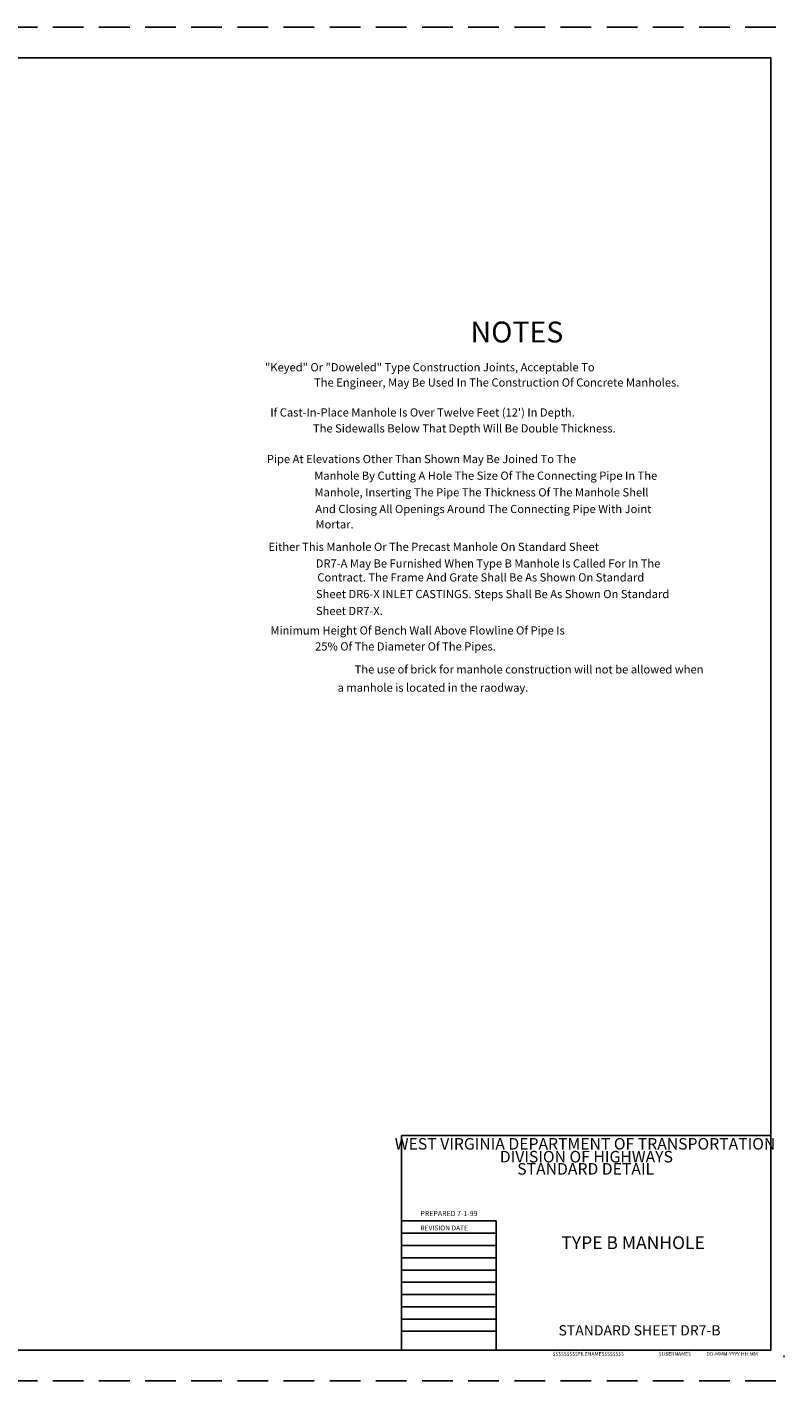
# Model space of a CAD drawing. Extents: x 94.1 to 129.4, y 1 to 23.
# Drawn here: x 117.1 to 129.4, y 1 to 23 of the extents above; entities that cross this region are included whole.
import ezdxf
from ezdxf.enums import TextEntityAlignment as Align

# ---------------------------------------------------------------- set-up
doc = ezdxf.new("R2010")
doc.units = 0
doc.linetypes.add('DASHED', pattern=[0.75, 0.5, -0.25])
doc.layers.add('1', color=7, linetype='CONTINUOUS')
doc.layers.add('3', color=7, linetype='CONTINUOUS')
doc.styles.add('MONOTXT', font='MONOTXT', dxfattribs={"height": 0.2})
doc.styles.add('ROMANS', font='ROMANS', dxfattribs={"height": 0.2})
doc.styles.add('ROMANT', font='ROMANT', dxfattribs={"height": 0.2})
doc.styles.add('txt', font='TXT', dxfattribs={"height": 0.2})

msp = doc.modelspace()

# ---------------------------------------------------------------- linework, layer by layer
at = {"layer": '1', "color": 4, "linetype": 'DASHED'}
for p, q in [((129.28275, 22.996333), (94.08275, 22.996333)), ((129.28275, 0.996333), (94.08275, 0.996333))]:
    msp.add_line(p, q, dxfattribs=at)
at = {"layer": '1', "color": 140, "linetype": 'CONTINUOUS'}
for p, q in [((129.199417, 22.496333), (96.699417, 22.496333)), ((129.199417, 22.496333), (129.199417, 1.496333)), ((129.199417, 4.986167), (123.199417, 4.986167)), ((123.199417, 1.496333), (123.199417, 4.986167)), ((129.199417, 1.496333), (129.199417, 3.995333)), ((124.737333, 3.595333), (123.199417, 3.595333)), ((124.737333, 1.496333), (124.737333, 3.595333)), ((124.737333, 3.395333), (123.199417, 3.395333)), ((124.737333, 3.196333), (123.199417, 3.196333)), ((124.737333, 2.997333), (123.199417, 2.997333)), ((123.199417, 2.906333), (123.199417, 1.496333)), ((124.737333, 2.798333), (123.199417, 2.798333)), ((124.737333, 2.599333), (123.199417, 2.599333)), ((124.737333, 2.400333), (123.199417, 2.400333)), ((124.737333, 2.201333), (123.199417, 2.201333)), ((124.737333, 2.002333), (123.199417, 2.002333)), ((124.737333, 1.803333), (123.199417, 1.803333)), ((129.199417, 1.496333), (96.699417, 1.496333)), ((129.199417, 1.496333), (123.199417, 1.496333))]:
    msp.add_line(p, q, dxfattribs=at)
for p in [(129.199417, 22.496333), (129.199417, 1.496333)]:
    msp.add_point(p, dxfattribs=at)
at = {"layer": '1', "color": 2, "linetype": 'DASHED'}
msp.add_point((129.412417, 1.396333), dxfattribs=at)
msp.add_point((129.412417, 1.396333), dxfattribs=at)

# ---------------------------------------------------------------- texts
at = {"layer": '1', "color": 110, "linetype": 'CONTINUOUS', "style": 'MONOTXT'}
for s, p in [('The use of brick for manhole construction will not be allowed when', (125.272167, 12.541417)), ('a manhole is located in the raodway.', (123.710417, 12.245167))]:
    msp.add_text(s, height=0.133, dxfattribs=at).set_placement(p, align=Align.MIDDLE)
at = {"layer": '1', "color": 140, "linetype": 'CONTINUOUS', "style": 'ROMANT'}
for s, p in [('WEST VIRGINIA DEPARTMENT OF TRANSPORTATION', (126.181083, 4.825)), ('DIVISION OF HIGHWAYS', (126.203083, 4.616083)), ('STANDARD DETAIL', (126.19175, 4.417917))]:
    msp.add_text(s, height=0.1875, dxfattribs=at).set_placement(p, align=Align.MIDDLE)
at = {"layer": '1', "color": 2, "linetype": 'CONTINUOUS'}
for s, height, style, p in [(' PREPARED 7-1-99 ', 0.083333, 'ROMANS', (123.97025, 3.70625)), ('     TYPE B MANHOLE     ', 0.208333, 'txt', (126.96225, 3.215667)), ('STANDARD SHEET DR7-B     ', 0.166667, 'txt', (127.193917, 1.79675))]:
    msp.add_text(s, height=height, dxfattribs=dict(at, style=style)).set_placement(p, align=Align.MIDDLE)
at = {"layer": '1', "color": 140, "linetype": 'CONTINUOUS', "style": 'MONOTXT', "width": 1.003165}
msp.add_text('REVISION DATE', height=0.079, dxfattribs=at).set_placement((123.5065, 3.442667))
at = {"layer": '1', "color": 140, "linetype": 'CONTINUOUS', "style": 'txt'}
for s, p in [('$$$$$$$$$FILENAME$$$$$$$$', (125.655167, 1.434583)), ('$USERNAME$', (127.37925, 1.434583)), ('DD-MMM-YYYY HH:MM', (128.152833, 1.434583))]:
    msp.add_text(s, height=0.06, dxfattribs=at).set_placement(p, align=Align.MIDDLE_LEFT)
at = {"layer": '3', "color": 2, "linetype": 'CONTINUOUS', "style": 'MONOTXT'}
msp.add_text('NOTES', height=0.34, dxfattribs=at).set_placement((124.321083, 17.871083))
at = {"layer": '3', "color": 110, "linetype": 'CONTINUOUS', "style": 'MONOTXT'}
for s, p in [('        "Keyed" Or "Doweled" Type Construction Joints, Acceptable To ', (120.656417, 17.402333)), ('The Engineer, May Be Used In The Construction Of Concrete Manholes.', (121.778333, 17.154667)), ("        If Cast-In-Place Manhole Is Over Twelve Feet (12') In Depth. ", (120.743167, 16.6675)), ('The Sidewalls Below That Depth Will Be Double Thickness.', (121.760917, 16.4085)), ('        Pipe At Elevations Other Than Shown May Be Joined To The ', (120.686167, 15.9105)), ('Manhole By Cutting A Hole The Size Of The Connecting Pipe In The', (121.781417, 15.640167)), ('Manhole, Inserting The Pipe The Thickness Of The Manhole Shell', (121.785917, 15.369333)), ('And Closing All Openings Around The Connecting Pipe With Joint', (121.7995, 15.0985)), ('Mortar.', (121.801667, 14.849667)), ('        Either This Manhole Or The Precast Manhole On Standard Sheet', (120.71275, 14.483583)), ('DR7-A May Be Furnished When Type B Manhole Is Called For In The', (121.8055, 14.213917)), ('Contract. The Frame And Grate Shall Be As Shown On Standard ', (121.8315, 13.98725)), ('Sheet DR6-X INLET CASTINGS. Steps Shall Be As Shown On Standard ', (121.809083, 13.716417)), ('Sheet DR7-X.', (121.809083, 13.441833)), ('        Minimum Height Of Bench Wall Above Flowline Of Pipe Is', (120.745, 13.1255)), ('25% Of The Diameter Of The Pipes.', (121.795667, 12.865583))]:
    msp.add_text(s, height=0.133, dxfattribs=at).set_placement(p)

doc.saveas('drawing.dxf')
